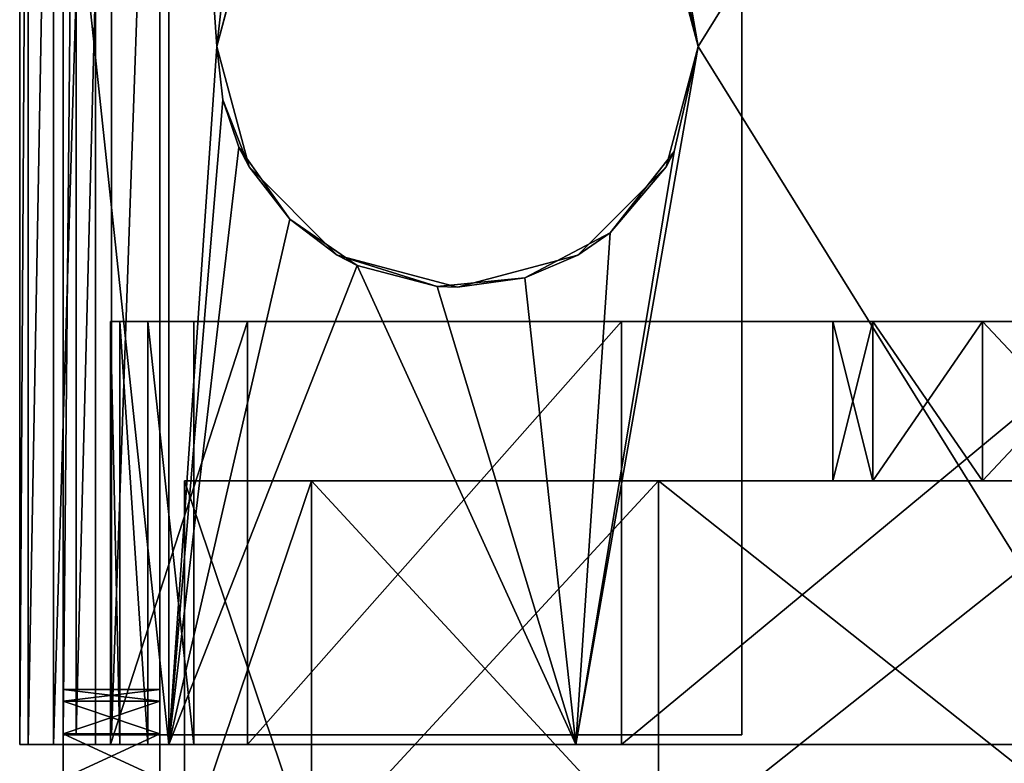
# Model space of a CAD drawing. Units: inches. Extents: x -3 to 382, y -36 to 111.
# Drawn here: x -1 to 0, y 13 to 14 of the extents above; entities that cross this region are included whole.
import ezdxf

# ---------------------------------------------------------------- set-up
doc = ezdxf.new("R2010")
doc.units = ezdxf.units.IN
doc.header["$MEASUREMENT"] = 0
for name, color, linetype in [('A-FURN-ATTRIBUTE-T', 7, 'Continuous'), ('TK2FM_STOR', 5, 'Continuous'), ('TK3FM_STOR', 5, 'Continuous'), ('TK3FM_STOR_LEG', 4, 'Continuous')]:
    doc.layers.add(name, color=color, linetype=linetype)
doc.styles.add('ALTOS', font='romans.shx', dxfattribs={"width": 0.8})

# ---------------------------------------------------------------- blocks, each defined once
blk = doc.blocks.new('3_UPRX19')
at = {"layer": 'TK3FM_STOR'}
for points, invisible_edges in [([(0, 0, 20), (16, 0, 20), (0, -19, 20)], 2), ([(16, 0, 20), (16, -19, 20), (0, -19, 20)], 12), ([(0, -19, 21), (16, -19, 21), (0, 0, 21)], 2), ([(16, -19, 21), (16, 0, 21), (0, 0, 21)], 12), ([(0, 0, 20), (16, 0, 20), (0, -19, 20)], 2), ([(16, 0, 20), (16, -19, 20), (0, -19, 20)], 12), ([(0, -19, 21), (16, -19, 21), (0, 0, 21)], 2), ([(16, -19, 21), (16, 0, 21), (0, 0, 21)], 12), ([(0.6875, -19, 2.9075), (15.3125, -19, 2.9075), (0.6875, -0.6875, 2.9075)], 2), ([(15.3125, -19, 2.9075), (15.3125, -0.6875, 2.9075), (0.6875, -0.6875, 2.9075)], 12), ([(0.6875, -0.6875, 2.22), (15.3125, -0.6875, 2.22), (0.6875, -19, 2.22)], 2), ([(15.3125, -0.6875, 2.22), (15.3125, -19, 2.22), (0.6875, -19, 2.22)], 12), ([(0.6875, -19, 2.9075), (15.3125, -19, 2.9075), (0.6875, -0.6875, 2.9075)], 2), ([(15.3125, -19, 2.9075), (15.3125, -0.6875, 2.9075), (0.6875, -0.6875, 2.9075)], 12), ([(0.6875, -0.6875, 2.22), (15.3125, -0.6875, 2.22), (0.6875, -19, 2.22)], 2), ([(15.3125, -0.6875, 2.22), (15.3125, -19, 2.22), (0.6875, -19, 2.22)], 12), ([(0, -19, 21), (0, -19, 20), (16, -19, 21)], 2), ([(0, -19, 20), (16, -19, 20), (16, -19, 21)], 12), ([(0, -19, 21), (0, -19, 20), (16, -19, 21)], 2), ([(0, -19, 20), (16, -19, 20), (16, -19, 21)], 12), ([(15.3125, -19, 2.22), (15.3125, -19, 2.9075), (0.6875, -19, 2.22)], 2), ([(15.3125, -19, 2.9075), (0.6875, -19, 2.9075), (0.6875, -19, 2.22)], 12), ([(15.3125, -19, 2.22), (15.3125, -19, 2.9075), (0.6875, -19, 2.22)], 2), ([(15.3125, -19, 2.9075), (0.6875, -19, 2.9075), (0.6875, -19, 2.22)], 12)]:
    blk.add_3dface(points, dxfattribs=dict(at, invisible_edges=invisible_edges))
at = {"layer": 'TK3FM_STOR_LEG'}
for points, invisible_edges in [([(7.7146, -18.8644, 0.565), (7.7146, -17.8898, 0.6732), (7.7146, -16.9151, 0.565)], 3), ([(8.2854, -18.8644, 0.565), (7.7146, -16.9151, 0.565), (8.2854, -16.9151, 0.565)], 3), ([(7.7146, -16.9151, 0.565), (8.2854, -18.8644, 0.565), (7.7146, -18.8644, 0.565)], 3), ([(7.7146, -18.8644, 0.565), (7.7146, -17.8898, 0.6732), (7.7146, -16.9151, 0.565)], 3), ([(8.2854, -18.8644, 0.565), (7.7146, -16.9151, 0.565), (8.2854, -16.9151, 0.565)], 3), ([(7.7146, -16.9151, 0.565), (8.2854, -18.8644, 0.565), (7.7146, -18.8644, 0.565)], 3), ([(7.2756, -18.4203, 1.9031), (7.2756, -18.4675, 1.985), (7.2756, -17.8898, 2.0453)], 3), ([(7.2756, -18.4675, 1.985), (7.2756, -17.8898, 2.1398), (7.2756, -17.8898, 2.0453)], 14), ([(7.2756, -18.4203, 1.9031), (7.2756, -18.4675, 1.985), (7.2756, -17.8898, 2.0453)], 3), ([(7.2756, -18.4675, 1.985), (7.2756, -17.8898, 2.1398), (7.2756, -17.8898, 2.0453)], 14), ([(7.5492, -17.8898), (7.5492, -17.8898, 0.6732), (7.5492, -18.3819, 0.1319)], 3), ([(7.5492, -18.0453, 1.2536), (7.5492, -17.8898, 1.2953), (7.5492, -18.3819, 1.8366)], 14), ([(7.5492, -17.8898, 0.6732), (7.5492, -18.0453, 0.7149), (7.5492, -18.3819, 0.1319)], 14), ([(7.5492, -18.3819, 1.8366), (7.5492, -17.8898, 1.2953), (7.5492, -17.8898, 1.9685)], 3), ([(7.5492, -17.8898), (7.5492, -17.8898, 0.6732), (7.5492, -18.3819, 0.1319)], 3), ([(7.5492, -18.0453, 1.2536), (7.5492, -17.8898, 1.2953), (7.5492, -18.3819, 1.8366)], 14), ([(7.5492, -17.8898, 0.6732), (7.5492, -18.0453, 0.7149), (7.5492, -18.3819, 0.1319)], 14), ([(7.5492, -18.3819, 1.8366), (7.5492, -17.8898, 1.2953), (7.5492, -17.8898, 1.9685)], 3), ([(7.7146, -17.8898, 2.0453), (7.7146, -17.8898, 1.2953), (7.7146, -18.4203, 1.9031)], 3), ([(7.7146, -18.0453, 0.7149), (7.7146, -17.8898, 0.6732), (7.7146, -18.8644, 0.565)], 14), ([(7.7146, -17.8898, 1.2953), (7.7146, -18.0453, 1.2536), (7.7146, -18.4203, 1.9031)], 14), ([(7.7146, -17.8898, 2.0453), (7.7146, -17.8898, 1.2953), (7.7146, -18.4203, 1.9031)], 3), ([(7.7146, -18.0453, 0.7149), (7.7146, -17.8898, 0.6732), (7.7146, -18.8644, 0.565)], 14), ([(7.7146, -17.8898, 1.2953), (7.7146, -18.0453, 1.2536), (7.7146, -18.4203, 1.9031)], 14), ([(7.5492, -18.1591, 0.8287), (7.5492, -18.7422, 0.4921), (7.5492, -18.0453, 0.7149)], 3), ([(7.5492, -18.7422, 1.4764), (7.5492, -18.0453, 1.2536), (7.5492, -18.3819, 1.8366)], 3), ([(7.5492, -18.0453, 1.2536), (7.5492, -18.7422, 1.4764), (7.5492, -18.1591, 1.1398)], 3), ([(7.5492, -18.3819, 0.1319), (7.5492, -18.0453, 0.7149), (7.5492, -18.7422, 0.4921)], 3), ([(7.5492, -18.1591, 0.8287), (7.5492, -18.7422, 0.4921), (7.5492, -18.0453, 0.7149)], 3), ([(7.5492, -18.7422, 1.4764), (7.5492, -18.0453, 1.2536), (7.5492, -18.3819, 1.8366)], 3), ([(7.5492, -18.0453, 1.2536), (7.5492, -18.7422, 1.4764), (7.5492, -18.1591, 1.1398)], 3), ([(7.5492, -18.3819, 0.1319), (7.5492, -18.0453, 0.7149), (7.5492, -18.7422, 0.4921)], 3), ([(7.7146, -18.1591, 1.1398), (7.7146, -18.8086, 1.5148), (7.7146, -18.0453, 1.2536)], 3), ([(7.7146, -18.1591, 0.8287), (7.7146, -18.0453, 0.7149), (7.7146, -18.8644, 0.565)], 14), ([(7.7146, -18.4203, 1.9031), (7.7146, -18.0453, 1.2536), (7.7146, -18.8086, 1.5148)], 3), ([(7.7146, -18.1591, 1.1398), (7.7146, -18.8086, 1.5148), (7.7146, -18.0453, 1.2536)], 3), ([(7.7146, -18.1591, 0.8287), (7.7146, -18.0453, 0.7149), (7.7146, -18.8644, 0.565)], 14), ([(7.7146, -18.4203, 1.9031), (7.7146, -18.0453, 1.2536), (7.7146, -18.8086, 1.5148)], 3), ([(7.5492, -18.7422, 0.4921), (7.5492, -18.1591, 0.8287), (7.5492, -18.874, 0.9843)], 3), ([(7.5492, -18.1591, 0.8287), (7.5492, -18.2008, 0.9843), (7.5492, -18.874, 0.9843)], 14), ([(7.5492, -18.2008, 0.9843), (7.5492, -18.1591, 1.1398), (7.5492, -18.874, 0.9843)], 14), ([(7.5492, -18.874, 0.9843), (7.5492, -18.1591, 1.1398), (7.5492, -18.7422, 1.4764)], 3), ([(7.5492, -18.7422, 0.4921), (7.5492, -18.1591, 0.8287), (7.5492, -18.874, 0.9843)], 3), ([(7.5492, -18.1591, 0.8287), (7.5492, -18.2008, 0.9843), (7.5492, -18.874, 0.9843)], 14), ([(7.5492, -18.2008, 0.9843), (7.5492, -18.1591, 1.1398), (7.5492, -18.874, 0.9843)], 14), ([(7.5492, -18.874, 0.9843), (7.5492, -18.1591, 1.1398), (7.5492, -18.7422, 1.4764)], 3), ([(7.7146, -18.9121, 0.7004), (7.7146, -18.1591, 0.8287), (7.7146, -18.8644, 0.565)], 3), ([(7.7146, -18.1591, 0.8287), (7.7146, -18.9121, 0.7004), (7.7146, -18.2008, 0.9843)], 3), ([(7.7146, -18.8086, 1.5148), (7.7146, -18.1591, 1.1398), (7.7146, -18.9508, 0.9843)], 3), ([(7.7146, -18.1591, 1.1398), (7.7146, -18.2008, 0.9843), (7.7146, -18.9508, 0.9843)], 14), ([(7.7146, -18.9121, 0.7004), (7.7146, -18.1591, 0.8287), (7.7146, -18.8644, 0.565)], 3), ([(7.7146, -18.1591, 0.8287), (7.7146, -18.9121, 0.7004), (7.7146, -18.2008, 0.9843)], 3), ([(7.7146, -18.8086, 1.5148), (7.7146, -18.1591, 1.1398), (7.7146, -18.9508, 0.9843)], 3), ([(7.7146, -18.1591, 1.1398), (7.7146, -18.2008, 0.9843), (7.7146, -18.9508, 0.9843)], 14), ([(7.7146, -18.9121, 0.7004), (7.7146, -18.9411, 0.841), (7.7146, -18.2008, 0.9843)], 14), ([(7.7146, -18.9508, 0.9843), (7.7146, -18.2008, 0.9843), (7.7146, -18.9411, 0.841)], 3), ([(7.7146, -18.9121, 0.7004), (7.7146, -18.9411, 0.841), (7.7146, -18.2008, 0.9843)], 14), ([(7.7146, -18.9508, 0.9843), (7.7146, -18.2008, 0.9843), (7.7146, -18.9411, 0.841)], 3), ([(8.7146, -18.2953, 2.1791), (8, -18.3406, 2.1791), (7.2854, -18.2953, 2.1791)], 3), ([(7.2854, -18.2953, 2.1791), (7.75, -18.5906, 2.1791), (7.2854, -18.8996, 2.1791)], 3), ([(8, -18.3406, 2.1791), (7.875, -18.374, 2.1791), (7.2854, -18.2953, 2.1791)], 14), ([(7.875, -18.374, 2.1791), (7.7835, -18.4656, 2.1791), (7.2854, -18.2953, 2.1791)], 14), ([(7.7835, -18.4656, 2.1791), (7.75, -18.5906, 2.1791), (7.2854, -18.2953, 2.1791)], 14), ([(7.2854, -18.2953, 2.2795), (8.7146, -18.2953, 2.2795), (7.2854, -18.2953, 2.1791)], 2), ([(8.7146, -18.2953, 2.2795), (8.7146, -18.2953, 2.1791), (7.2854, -18.2953, 2.1791)], 12), ([(8.7146, -18.8996, 2.2795), (8.7146, -18.2953, 2.2795), (7.2854, -18.8996, 2.2795)], 2), ([(8.7146, -18.2953, 2.2795), (7.2854, -18.2953, 2.2795), (7.2854, -18.8996, 2.2795)], 12), ([(7.2854, -18.2953, 2.2795), (7.2854, -18.2953, 2.1791), (7.2854, -18.8996, 2.2795)], 2), ([(7.2854, -18.2953, 2.1791), (7.2854, -18.8996, 2.1791), (7.2854, -18.8996, 2.2795)], 14), ([(8.7146, -18.2953, 2.1791), (8, -18.3406, 2.1791), (7.2854, -18.2953, 2.1791)], 3), ([(7.2854, -18.2953, 2.1791), (7.75, -18.5906, 2.1791), (7.2854, -18.8996, 2.1791)], 3), ([(8, -18.3406, 2.1791), (7.875, -18.374, 2.1791), (7.2854, -18.2953, 2.1791)], 14), ([(7.875, -18.374, 2.1791), (7.7835, -18.4656, 2.1791), (7.2854, -18.2953, 2.1791)], 14), ([(7.7835, -18.4656, 2.1791), (7.75, -18.5906, 2.1791), (7.2854, -18.2953, 2.1791)], 14), ([(7.2854, -18.2953, 2.2795), (8.7146, -18.2953, 2.2795), (7.2854, -18.2953, 2.1791)], 2), ([(8.7146, -18.2953, 2.2795), (8.7146, -18.2953, 2.1791), (7.2854, -18.2953, 2.1791)], 12), ([(8.7146, -18.8996, 2.2795), (8.7146, -18.2953, 2.2795), (7.2854, -18.8996, 2.2795)], 2), ([(8.7146, -18.2953, 2.2795), (7.2854, -18.2953, 2.2795), (7.2854, -18.8996, 2.2795)], 12), ([(7.2854, -18.2953, 2.2795), (7.2854, -18.2953, 2.1791), (7.2854, -18.8996, 2.2795)], 2), ([(7.2854, -18.2953, 2.1791), (7.2854, -18.8996, 2.1791), (7.2854, -18.8996, 2.2795)], 14), ([(8.125, -18.374, 2.1791), (8, -18.3406, 2.1791), (8.7146, -18.2953, 2.1791)], 14), ([(8.125, -18.374, 2.1791), (8, -18.3406, 2.1791), (8.7146, -18.2953, 2.1791)], 14), ([(7.2756, -18.4675, 1.985), (7.2756, -18.4203, 1.9031), (7.2756, -18.8905, 1.562)], 3), ([(7.2756, -18.8086, 1.5148), (7.2756, -18.8905, 1.562), (7.2756, -18.4203, 1.9031)], 3), ([(7.2756, -18.4675, 1.985), (7.2756, -18.4203, 1.9031), (7.2756, -18.8905, 1.562)], 3), ([(7.2756, -18.8086, 1.5148), (7.2756, -18.8905, 1.562), (7.2756, -18.4203, 1.9031)], 3), ([(7.75, -18.5906, 2.1791), (7.7835, -18.7156, 2.1791), (7.2854, -18.8996, 2.1791)], 14), ([(7.75, -18.5906, 2.1791), (7.7835, -18.7156, 2.1791), (7.2854, -18.8996, 2.1791)], 14), ([(7.7835, -18.7156, 2.1791), (7.875, -18.8071, 2.1791), (7.2854, -18.8996, 2.1791)], 14), ([(7.7835, -18.7156, 2.1791), (7.875, -18.8071, 2.1791), (7.2854, -18.8996, 2.1791)], 14), ([(7.2756, -18.9508, 0.9843), (7.2756, -19.0453, 0.9843), (7.2756, -18.8086, 1.5148)], 3), ([(7.2756, -19.0453, 0.9843), (7.2756, -18.8905, 1.562), (7.2756, -18.8086, 1.5148)], 14), ([(7.2756, -18.9508, 0.9843), (7.2756, -19.0453, 0.9843), (7.2756, -18.8086, 1.5148)], 3), ([(7.2756, -19.0453, 0.9843), (7.2756, -18.8905, 1.562), (7.2756, -18.8086, 1.5148)], 14), ([(7.875, -18.8071, 2.1791), (8, -18.8406, 2.1791), (7.2854, -18.8996, 2.1791)], 14), ([(7.875, -18.8071, 2.1791), (8, -18.8406, 2.1791), (7.2854, -18.8996, 2.1791)], 14), ([(8, -18.8406, 2.1791), (8.125, -18.8071, 2.1791), (8.7146, -18.8996, 2.1791)], 14), ([(8, -18.8406, 2.1791), (8.125, -18.8071, 2.1791), (8.7146, -18.8996, 2.1791)], 14), ([(7.2854, -18.8996, 2.1791), (8, -18.8406, 2.1791), (8.7146, -18.8996, 2.1791)], 3), ([(7.2854, -18.8996, 2.1791), (8, -18.8406, 2.1791), (8.7146, -18.8996, 2.1791)], 3), ([(8.7244, -18.9665, 0.565), (7.2756, -18.9665, 0.565), (8.2854, -18.8644, 0.565)], 14), ([(7.2756, -18.8644, 0.565), (7.7146, -18.8644, 0.565), (7.2756, -18.9665, 0.565)], 2), ([(7.2756, -18.9665, 0.565), (7.7146, -18.8644, 0.565), (8.2854, -18.8644, 0.565)], 15), ([(7.2756, -18.8644, 0.565), (7.2756, -18.9665, 0.565), (7.2756, -18.9121, 0.7004)], 2), ([(8.7244, -18.9665, 0.565), (7.2756, -18.9665, 0.565), (8.2854, -18.8644, 0.565)], 14), ([(7.2756, -18.8644, 0.565), (7.7146, -18.8644, 0.565), (7.2756, -18.9665, 0.565)], 2), ([(7.2756, -18.9665, 0.565), (7.7146, -18.8644, 0.565), (8.2854, -18.8644, 0.565)], 15), ([(7.2756, -18.8644, 0.565), (7.2756, -18.9665, 0.565), (7.2756, -18.9121, 0.7004)], 2), ([(9.502, -18.8996, 2.8878), (8.7598, -18.8996, 2.628), (6.498, -18.8996, 2.8878)], 3), ([(6.498, -18.8996, 2.2795), (7.1939, -18.8996, 2.4553), (7.2854, -18.8996, 2.2795)], 3), ([(7.2402, -18.8996, 2.628), (6.498, -18.8996, 2.8878), (8.7598, -18.8996, 2.628)], 15), ([(6.498, -18.8996, 2.8878), (6.498, -19, 2.8878), (9.502, -18.8996, 2.8878)], 2), ([(6.498, -19, 2.8878), (9.502, -19, 2.8878), (9.502, -18.8996, 2.8878)], 12), ([(7.2854, -18.8996, 2.2795), (7.2854, -19, 2.2795), (6.498, -18.8996, 2.2795)], 2), ([(7.2854, -19, 2.2795), (6.498, -19, 2.2795), (6.498, -18.8996, 2.2795)], 12), ([(9.502, -18.8996, 2.8878), (8.7598, -18.8996, 2.628), (6.498, -18.8996, 2.8878)], 3), ([(6.498, -18.8996, 2.2795), (7.1939, -18.8996, 2.4553), (7.2854, -18.8996, 2.2795)], 3), ([(7.2402, -18.8996, 2.628), (6.498, -18.8996, 2.8878), (8.7598, -18.8996, 2.628)], 15), ([(6.498, -18.8996, 2.8878), (6.498, -19, 2.8878), (9.502, -18.8996, 2.8878)], 2), ([(6.498, -19, 2.8878), (9.502, -19, 2.8878), (9.502, -18.8996, 2.8878)], 12), ([(7.2854, -18.8996, 2.2795), (7.2854, -19, 2.2795), (6.498, -18.8996, 2.2795)], 2), ([(7.2854, -19, 2.2795), (6.498, -19, 2.2795), (6.498, -18.8996, 2.2795)], 12), ([(7.1939, -18.8996, 2.4553), (7.2402, -18.8996, 2.4429), (7.2854, -18.8996, 2.2795)], 14), ([(7.1939, -18.8996, 2.4553), (7.2402, -18.8996, 2.4429), (7.2854, -18.8996, 2.2795)], 14), ([(7.2864, -18.8996, 2.6156), (7.2402, -18.8996, 2.628), (8.7598, -18.8996, 2.628)], 14), ([(7.2402, -18.8996, 2.4429), (7.2864, -18.8996, 2.4553), (7.2854, -18.8996, 2.2795)], 14), ([(7.2864, -18.8996, 2.6156), (7.2402, -18.8996, 2.628), (8.7598, -18.8996, 2.628)], 14), ([(7.2402, -18.8996, 2.4429), (7.2864, -18.8996, 2.4553), (7.2854, -18.8996, 2.2795)], 14), ([(8.7146, -18.8996, 2.2795), (7.2854, -18.8996, 2.2795), (8.6797, -18.8996, 2.4892)], 14), ([(7.2864, -18.8996, 2.4553), (7.3203, -18.8996, 2.4892), (7.2854, -18.8996, 2.2795)], 14), ([(7.2854, -18.8996, 2.2795), (7.3203, -18.8996, 2.4892), (8.6797, -18.8996, 2.4892)], 15), ([(7.2854, -18.8996, 2.1791), (7.2854, -18.9498, 2.1926), (7.2854, -18.8996, 2.2795)], 14), ([(7.2854, -19, 2.2795), (7.2854, -18.8996, 2.2795), (7.2854, -18.9865, 2.2293)], 2), ([(7.2854, -18.8996, 2.2795), (7.2854, -18.9498, 2.1926), (7.2854, -18.9865, 2.2293)], 13), ([(8.7146, -18.8996, 2.2795), (7.2854, -18.8996, 2.2795), (8.6797, -18.8996, 2.4892)], 14), ([(7.2864, -18.8996, 2.4553), (7.3203, -18.8996, 2.4892), (7.2854, -18.8996, 2.2795)], 14), ([(7.2854, -18.8996, 2.2795), (7.3203, -18.8996, 2.4892), (8.6797, -18.8996, 2.4892)], 15), ([(7.2854, -18.8996, 2.1791), (7.2854, -18.9498, 2.1926), (7.2854, -18.8996, 2.2795)], 14), ([(7.2854, -19, 2.2795), (7.2854, -18.8996, 2.2795), (7.2854, -18.9865, 2.2293)], 2), ([(7.2854, -18.8996, 2.2795), (7.2854, -18.9498, 2.1926), (7.2854, -18.9865, 2.2293)], 13), ([(8.7136, -18.8996, 2.6156), (7.2864, -18.8996, 2.6156), (8.7598, -18.8996, 2.628)], 3), ([(8.7136, -18.8996, 2.6156), (8.6797, -18.8996, 2.5817), (7.2864, -18.8996, 2.6156)], 14), ([(7.2864, -18.8996, 2.6156), (8.6797, -18.8996, 2.5817), (7.3203, -18.8996, 2.5817)], 3), ([(8.7136, -18.8996, 2.6156), (7.2864, -18.8996, 2.6156), (8.7598, -18.8996, 2.628)], 3), ([(8.7136, -18.8996, 2.6156), (8.6797, -18.8996, 2.5817), (7.2864, -18.8996, 2.6156)], 14), ([(7.2864, -18.8996, 2.6156), (8.6797, -18.8996, 2.5817), (7.3203, -18.8996, 2.5817)], 3), ([(7.3327, -18.8996, 2.5354), (7.3203, -18.8996, 2.5817), (8.6673, -18.8996, 2.5354)], 14), ([(8.6673, -18.8996, 2.5354), (7.3203, -18.8996, 2.5817), (8.6797, -18.8996, 2.5817)], 3), ([(7.3327, -18.8996, 2.5354), (8.6797, -18.8996, 2.4892), (7.3203, -18.8996, 2.4892)], 3), ([(7.3327, -18.8996, 2.5354), (7.3203, -18.8996, 2.5817), (8.6673, -18.8996, 2.5354)], 14), ([(8.6673, -18.8996, 2.5354), (7.3203, -18.8996, 2.5817), (8.6797, -18.8996, 2.5817)], 3), ([(7.3327, -18.8996, 2.5354), (8.6797, -18.8996, 2.4892), (7.3203, -18.8996, 2.4892)], 3), ([(8.6797, -18.8996, 2.4892), (7.3327, -18.8996, 2.5354), (8.6673, -18.8996, 2.5354)], 3), ([(8.6797, -18.8996, 2.4892), (7.3327, -18.8996, 2.5354), (8.6673, -18.8996, 2.5354)], 3), ([(7.2756, -18.9121, 0.7004), (7.2756, -19.01, 0.7011), (7.2756, -18.9411, 0.841)], 3), ([(7.2756, -18.9665, 0.565), (7.2756, -19.01, 0.7011), (7.2756, -18.9121, 0.7004)], 14), ([(7.2756, -18.9121, 0.7004), (7.2756, -19.01, 0.7011), (7.2756, -18.9411, 0.841)], 3), ([(7.2756, -18.9665, 0.565), (7.2756, -19.01, 0.7011), (7.2756, -18.9121, 0.7004)], 14), ([(7.2756, -19.01, 0.7011), (7.2756, -19.0364, 0.8416), (7.2756, -18.9411, 0.841)], 14), ([(7.2756, -18.9411, 0.841), (7.2756, -19.0364, 0.8416), (7.2756, -18.9508, 0.9843)], 3), ([(7.2756, -19.01, 0.7011), (7.2756, -19.0364, 0.8416), (7.2756, -18.9411, 0.841)], 14), ([(7.2756, -18.9411, 0.841), (7.2756, -19.0364, 0.8416), (7.2756, -18.9508, 0.9843)], 3), ([(7.2756, -19.0453, 0.9843), (7.2756, -18.9508, 0.9843), (7.2756, -19.0364, 0.8416)], 3), ([(7.2756, -19.0453, 0.9843), (7.2756, -18.9508, 0.9843), (7.2756, -19.0364, 0.8416)], 3), ([(6.498, -19, 2.8878), (7.2402, -19, 2.628), (8.7598, -19, 2.628)], 15), ([(6.498, -19, 2.8878), (8.7598, -19, 2.628), (9.502, -19, 2.8878)], 3), ([(6.498, -19, 2.2795), (7.2854, -19, 2.2795), (7.1939, -19, 2.4553)], 14), ([(6.498, -19, 2.8878), (7.2402, -19, 2.628), (8.7598, -19, 2.628)], 15), ([(6.498, -19, 2.8878), (8.7598, -19, 2.628), (9.502, -19, 2.8878)], 3), ([(6.498, -19, 2.2795), (7.2854, -19, 2.2795), (7.1939, -19, 2.4553)], 14), ([(7.1939, -19, 2.4553), (7.2854, -19, 2.2795), (7.2402, -19, 2.4429)], 3), ([(7.1939, -19, 2.4553), (7.2854, -19, 2.2795), (7.2402, -19, 2.4429)], 3), ([(7.2864, -19, 2.6156), (8.7598, -19, 2.628), (7.2402, -19, 2.628)], 3), ([(7.2864, -19, 2.4553), (7.2402, -19, 2.4429), (7.2854, -19, 2.2795)], 14), ([(7.2864, -19, 2.6156), (8.7598, -19, 2.628), (7.2402, -19, 2.628)], 3), ([(7.2864, -19, 2.4553), (7.2402, -19, 2.4429), (7.2854, -19, 2.2795)], 14), ([(8.6797, -19, 2.4892), (7.3203, -19, 2.4892), (7.2854, -19, 2.2795)], 15), ([(8.6797, -19, 2.4892), (7.2854, -19, 2.2795), (8.7146, -19, 2.2795)], 13), ([(7.3203, -19, 2.4892), (7.2864, -19, 2.4553), (7.2854, -19, 2.2795)], 14), ([(8.6797, -19, 2.4892), (7.3203, -19, 2.4892), (7.2854, -19, 2.2795)], 15), ([(8.6797, -19, 2.4892), (7.2854, -19, 2.2795), (8.7146, -19, 2.2795)], 13), ([(7.3203, -19, 2.4892), (7.2864, -19, 2.4553), (7.2854, -19, 2.2795)], 14), ([(7.3203, -19, 2.5817), (8.6797, -19, 2.5817), (7.2864, -19, 2.6156)], 3), ([(8.6797, -19, 2.5817), (8.7136, -19, 2.6156), (7.2864, -19, 2.6156)], 14), ([(7.2864, -19, 2.6156), (8.7136, -19, 2.6156), (8.7598, -19, 2.628)], 13), ([(7.3203, -19, 2.5817), (8.6797, -19, 2.5817), (7.2864, -19, 2.6156)], 3), ([(8.6797, -19, 2.5817), (8.7136, -19, 2.6156), (7.2864, -19, 2.6156)], 14), ([(7.2864, -19, 2.6156), (8.7136, -19, 2.6156), (8.7598, -19, 2.628)], 13), ([(8.6797, -19, 2.5817), (7.3203, -19, 2.5817), (8.6673, -19, 2.5354)], 3), ([(7.3203, -19, 2.5817), (7.3327, -19, 2.5354), (8.6673, -19, 2.5354)], 14), ([(7.3327, -19, 2.5354), (7.3203, -19, 2.4892), (8.6797, -19, 2.4892)], 14), ([(8.6797, -19, 2.5817), (7.3203, -19, 2.5817), (8.6673, -19, 2.5354)], 3), ([(7.3203, -19, 2.5817), (7.3327, -19, 2.5354), (8.6673, -19, 2.5354)], 14), ([(7.3327, -19, 2.5354), (7.3203, -19, 2.4892), (8.6797, -19, 2.4892)], 14), ([(8.6673, -19, 2.5354), (7.3327, -19, 2.5354), (8.6797, -19, 2.4892)], 3), ([(8.6673, -19, 2.5354), (7.3327, -19, 2.5354), (8.6797, -19, 2.4892)], 3)]:
    blk.add_3dface(points, dxfattribs=dict(at, invisible_edges=invisible_edges))
for points in [[(7.1594, -18.3819, 1.8366), (7.5492, -18.3819, 1.8366), (7.1594, -17.8898, 1.9685)], [(7.5492, -18.3819, 1.8366), (7.5492, -17.8898, 1.9685), (7.1594, -17.8898, 1.9685)], [(7.1594, -17.8898), (7.5492, -17.8898), (7.1594, -18.3819, 0.1319)], [(7.5492, -17.8898), (7.5492, -18.3819, 0.1319), (7.1594, -18.3819, 0.1319)], [(7.1594, -18.3819, 1.8366), (7.5492, -18.3819, 1.8366), (7.1594, -17.8898, 1.9685)], [(7.5492, -18.3819, 1.8366), (7.5492, -17.8898, 1.9685), (7.1594, -17.8898, 1.9685)], [(7.1594, -17.8898), (7.5492, -17.8898), (7.1594, -18.3819, 0.1319)], [(7.5492, -17.8898), (7.5492, -18.3819, 0.1319), (7.1594, -18.3819, 0.1319)], [(7.7146, -18.4203, 1.9031), (7.2756, -18.4203, 1.9031), (7.7146, -17.8898, 2.0453)], [(7.2756, -17.8898, 2.0453), (7.7146, -17.8898, 2.0453), (7.2756, -18.4203, 1.9031)], [(8.7244, -17.8898, 2.1398), (7.2756, -17.8898, 2.1398), (8, -18.3406, 2.0482)], [(7.2756, -18.4675, 1.985), (8, -18.3406, 2.0482), (7.2756, -17.8898, 2.1398)], [(7.7146, -18.4203, 1.9031), (7.2756, -18.4203, 1.9031), (7.7146, -17.8898, 2.0453)], [(7.2756, -17.8898, 2.0453), (7.7146, -17.8898, 2.0453), (7.2756, -18.4203, 1.9031)], [(8.7244, -17.8898, 2.1398), (7.2756, -17.8898, 2.1398), (8, -18.3406, 2.0482)], [(7.2756, -18.4675, 1.985), (8, -18.3406, 2.0482), (7.2756, -17.8898, 2.1398)], [(7.5492, -18.0453, 1.2536), (7.7146, -18.0453, 1.2536), (7.5492, -17.8898, 1.2953)], [(7.7146, -17.8898, 1.2953), (7.5492, -17.8898, 1.2953), (7.7146, -18.0453, 1.2536)], [(7.5492, -17.8898, 0.6732), (7.7146, -17.8898, 0.6732), (7.5492, -18.0453, 0.7149)], [(7.7146, -18.0453, 0.7149), (7.5492, -18.0453, 0.7149), (7.7146, -17.8898, 0.6732)], [(7.5492, -18.0453, 1.2536), (7.7146, -18.0453, 1.2536), (7.5492, -17.8898, 1.2953)], [(7.7146, -17.8898, 1.2953), (7.5492, -17.8898, 1.2953), (7.7146, -18.0453, 1.2536)], [(7.5492, -17.8898, 0.6732), (7.7146, -17.8898, 0.6732), (7.5492, -18.0453, 0.7149)], [(7.7146, -18.0453, 0.7149), (7.5492, -18.0453, 0.7149), (7.7146, -17.8898, 0.6732)], [(8.7244, -18.4675, 1.985), (8.7244, -17.8898, 2.1398), (8, -18.3406, 2.0482)], [(8.7244, -18.4675, 1.985), (8.7244, -17.8898, 2.1398), (8, -18.3406, 2.0482)], [(7.7146, -18.0453, 1.2536), (7.5492, -18.0453, 1.2536), (7.7146, -18.1591, 1.1398)], [(7.5492, -18.0453, 1.2536), (7.5492, -18.1591, 1.1398), (7.7146, -18.1591, 1.1398)], [(7.7146, -18.1591, 0.8287), (7.5492, -18.1591, 0.8287), (7.7146, -18.0453, 0.7149)], [(7.5492, -18.1591, 0.8287), (7.5492, -18.0453, 0.7149), (7.7146, -18.0453, 0.7149)], [(7.7146, -18.0453, 1.2536), (7.5492, -18.0453, 1.2536), (7.7146, -18.1591, 1.1398)], [(7.5492, -18.0453, 1.2536), (7.5492, -18.1591, 1.1398), (7.7146, -18.1591, 1.1398)], [(7.7146, -18.1591, 0.8287), (7.5492, -18.1591, 0.8287), (7.7146, -18.0453, 0.7149)], [(7.5492, -18.1591, 0.8287), (7.5492, -18.0453, 0.7149), (7.7146, -18.0453, 0.7149)], [(7.5492, -18.2008, 0.9843), (7.7146, -18.2008, 0.9843), (7.5492, -18.1591, 1.1398)], [(7.7146, -18.1591, 1.1398), (7.5492, -18.1591, 1.1398), (7.7146, -18.2008, 0.9843)], [(7.7146, -18.2008, 0.9843), (7.5492, -18.2008, 0.9843), (7.7146, -18.1591, 0.8287)], [(7.5492, -18.2008, 0.9843), (7.5492, -18.1591, 0.8287), (7.7146, -18.1591, 0.8287)], [(7.5492, -18.2008, 0.9843), (7.7146, -18.2008, 0.9843), (7.5492, -18.1591, 1.1398)], [(7.7146, -18.1591, 1.1398), (7.5492, -18.1591, 1.1398), (7.7146, -18.2008, 0.9843)], [(7.7146, -18.2008, 0.9843), (7.5492, -18.2008, 0.9843), (7.7146, -18.1591, 0.8287)], [(7.5492, -18.2008, 0.9843), (7.5492, -18.1591, 0.8287), (7.7146, -18.1591, 0.8287)], [(7.8911, -18.3655, 2.0373), (8, -18.3406, 2.0482), (7.2756, -18.4675, 1.985)], [(7.8911, -18.3655, 2.0373), (8, -18.3406, 2.0482), (7.2756, -18.4675, 1.985)], [(8, -18.3406, 2.1791), (7.8911, -18.3655, 2.0373), (7.875, -18.374, 2.1791)], [(8, -18.3406, 2.1791), (7.8911, -18.3655, 2.0373), (7.875, -18.374, 2.1791)], [(8, -18.3406, 2.0482), (7.8911, -18.3655, 2.0373), (8, -18.3406, 2.1791)], [(8, -18.3406, 2.0482), (7.8911, -18.3655, 2.0373), (8, -18.3406, 2.1791)], [(8, -18.3406, 2.0482), (8, -18.3406, 2.1791), (8.1092, -18.3657, 2.0372)], [(8.1092, -18.3657, 2.0372), (8, -18.3406, 2.1791), (8.125, -18.374, 2.1791)], [(8.1092, -18.3657, 2.0372), (8.7244, -18.4675, 1.985), (8, -18.3406, 2.0482)], [(8, -18.3406, 2.0482), (8, -18.3406, 2.1791), (8.1092, -18.3657, 2.0372)], [(8.1092, -18.3657, 2.0372), (8, -18.3406, 2.1791), (8.125, -18.374, 2.1791)], [(8.1092, -18.3657, 2.0372), (8.7244, -18.4675, 1.985), (8, -18.3406, 2.0482)], [(7.8066, -18.4321, 2.0046), (7.8911, -18.3655, 2.0373), (7.2756, -18.4675, 1.985)], [(7.8066, -18.4321, 2.0046), (7.8911, -18.3655, 2.0373), (7.2756, -18.4675, 1.985)], [(7.8066, -18.4321, 2.0046), (7.875, -18.374, 2.1791), (7.8911, -18.3655, 2.0373)], [(7.8066, -18.4321, 2.0046), (7.875, -18.374, 2.1791), (7.8911, -18.3655, 2.0373)], [(7.875, -18.374, 2.1791), (7.8066, -18.4321, 2.0046), (7.7835, -18.4656, 2.1791)], [(7.875, -18.374, 2.1791), (7.8066, -18.4321, 2.0046), (7.7835, -18.4656, 2.1791)], [(7.5492, -18.3819, 1.8366), (7.1594, -18.3819, 1.8366), (7.5492, -18.7422, 1.4764)], [(7.1594, -18.7422, 1.4764), (7.5492, -18.7422, 1.4764), (7.1594, -18.3819, 1.8366)], [(7.5492, -18.7422, 0.4921), (7.1594, -18.7422, 0.4921), (7.5492, -18.3819, 0.1319)], [(7.1594, -18.3819, 0.1319), (7.5492, -18.3819, 0.1319), (7.1594, -18.7422, 0.4921)], [(7.5492, -18.3819, 1.8366), (7.1594, -18.3819, 1.8366), (7.5492, -18.7422, 1.4764)], [(7.1594, -18.7422, 1.4764), (7.5492, -18.7422, 1.4764), (7.1594, -18.3819, 1.8366)], [(7.5492, -18.7422, 0.4921), (7.1594, -18.7422, 0.4921), (7.5492, -18.3819, 0.1319)], [(7.1594, -18.3819, 0.1319), (7.5492, -18.3819, 0.1319), (7.1594, -18.7422, 0.4921)], [(7.2756, -18.4203, 1.9031), (7.7146, -18.4203, 1.9031), (7.2756, -18.8086, 1.5148)], [(7.7146, -18.4203, 1.9031), (7.7146, -18.8086, 1.5148), (7.2756, -18.8086, 1.5148)], [(7.2756, -18.4203, 1.9031), (7.7146, -18.4203, 1.9031), (7.2756, -18.8086, 1.5148)], [(7.7146, -18.4203, 1.9031), (7.7146, -18.8086, 1.5148), (7.2756, -18.8086, 1.5148)], [(7.76, -18.5206, 1.9524), (7.8066, -18.4321, 2.0046), (7.2756, -18.4675, 1.985)], [(7.76, -18.5206, 1.9524), (7.8066, -18.4321, 2.0046), (7.2756, -18.4675, 1.985)], [(7.8066, -18.4321, 2.0046), (7.76, -18.5206, 1.9524), (7.7835, -18.4656, 2.1791)], [(7.8066, -18.4321, 2.0046), (7.76, -18.5206, 1.9524), (7.7835, -18.4656, 2.1791)], [(7.2756, -18.8905, 1.562), (7.7728, -18.6948, 1.8131), (7.2756, -18.4675, 1.985)], [(7.7728, -18.6948, 1.8131), (7.7509, -18.6118, 1.8864), (7.2756, -18.4675, 1.985)], [(7.7509, -18.6118, 1.8864), (7.76, -18.5206, 1.9524), (7.2756, -18.4675, 1.985)], [(7.2756, -18.8905, 1.562), (7.7728, -18.6948, 1.8131), (7.2756, -18.4675, 1.985)], [(7.7728, -18.6948, 1.8131), (7.7509, -18.6118, 1.8864), (7.2756, -18.4675, 1.985)], [(7.7509, -18.6118, 1.8864), (7.76, -18.5206, 1.9524), (7.2756, -18.4675, 1.985)], [(7.7835, -18.4656, 2.1791), (7.76, -18.5206, 1.9524), (7.75, -18.5906, 2.1791)], [(7.7835, -18.4656, 2.1791), (7.76, -18.5206, 1.9524), (7.75, -18.5906, 2.1791)], [(7.7509, -18.6118, 1.8864), (7.75, -18.5906, 2.1791), (7.76, -18.5206, 1.9524)], [(7.7509, -18.6118, 1.8864), (7.75, -18.5906, 2.1791), (7.76, -18.5206, 1.9524)], [(7.75, -18.5906, 2.1791), (7.7509, -18.6118, 1.8864), (7.7835, -18.7156, 2.1791)], [(7.75, -18.5906, 2.1791), (7.7509, -18.6118, 1.8864), (7.7835, -18.7156, 2.1791)], [(7.7509, -18.6118, 1.8864), (7.7728, -18.6948, 1.8131), (7.7835, -18.7156, 2.1791)], [(7.7509, -18.6118, 1.8864), (7.7728, -18.6948, 1.8131), (7.7835, -18.7156, 2.1791)], [(7.8208, -18.7648, 1.7389), (7.7728, -18.6948, 1.8131), (7.2756, -18.8905, 1.562)], [(7.8208, -18.7648, 1.7389), (7.7728, -18.6948, 1.8131), (7.2756, -18.8905, 1.562)], [(7.7728, -18.6948, 1.8131), (7.8208, -18.7648, 1.7389), (7.7835, -18.7156, 2.1791)], [(7.7728, -18.6948, 1.8131), (7.8208, -18.7648, 1.7389), (7.7835, -18.7156, 2.1791)], [(7.7835, -18.7156, 2.1791), (7.8208, -18.7648, 1.7389), (7.875, -18.8071, 2.1791)], [(7.7835, -18.7156, 2.1791), (7.8208, -18.7648, 1.7389), (7.875, -18.8071, 2.1791)], [(7.1594, -18.874, 0.9843), (7.5492, -18.874, 0.9843), (7.1594, -18.7422, 1.4764)], [(7.5492, -18.874, 0.9843), (7.5492, -18.7422, 1.4764), (7.1594, -18.7422, 1.4764)], [(7.5492, -18.874, 0.9843), (7.1594, -18.874, 0.9843), (7.5492, -18.7422, 0.4921)], [(7.1594, -18.874, 0.9843), (7.1594, -18.7422, 0.4921), (7.5492, -18.7422, 0.4921)], [(7.1594, -18.874, 0.9843), (7.5492, -18.874, 0.9843), (7.1594, -18.7422, 1.4764)], [(7.5492, -18.874, 0.9843), (7.5492, -18.7422, 1.4764), (7.1594, -18.7422, 1.4764)], [(7.5492, -18.874, 0.9843), (7.1594, -18.874, 0.9843), (7.5492, -18.7422, 0.4921)], [(7.1594, -18.874, 0.9843), (7.1594, -18.7422, 0.4921), (7.5492, -18.7422, 0.4921)], [(7.8955, -18.8177, 1.6729), (7.8208, -18.7648, 1.7389), (7.2756, -18.8905, 1.562)], [(7.8955, -18.8177, 1.6729), (7.8208, -18.7648, 1.7389), (7.2756, -18.8905, 1.562)], [(7.8208, -18.7648, 1.7389), (7.8955, -18.8177, 1.6729), (7.875, -18.8071, 2.1791)], [(7.8208, -18.7648, 1.7389), (7.8955, -18.8177, 1.6729), (7.875, -18.8071, 2.1791)], [(7.7146, -18.9508, 0.9843), (7.2756, -18.9508, 0.9843), (7.7146, -18.8086, 1.5148)], [(7.2756, -18.8086, 1.5148), (7.7146, -18.8086, 1.5148), (7.2756, -18.9508, 0.9843)], [(7.7146, -18.9508, 0.9843), (7.2756, -18.9508, 0.9843), (7.7146, -18.8086, 1.5148)], [(7.2756, -18.8086, 1.5148), (7.7146, -18.8086, 1.5148), (7.2756, -18.9508, 0.9843)], [(8, -18.8406, 2.1791), (7.875, -18.8071, 2.1791), (7.9445, -18.8343, 1.6499)], [(7.8955, -18.8177, 1.6729), (7.9445, -18.8343, 1.6499), (7.875, -18.8071, 2.1791)], [(8, -18.8406, 2.1791), (7.875, -18.8071, 2.1791), (7.9445, -18.8343, 1.6499)], [(7.8955, -18.8177, 1.6729), (7.9445, -18.8343, 1.6499), (7.875, -18.8071, 2.1791)], [(8, -18.8406, 2.1791), (8.0555, -18.8343, 1.6499), (8.125, -18.8071, 2.1791)], [(8, -18.8406, 2.1791), (8.0555, -18.8343, 1.6499), (8.125, -18.8071, 2.1791)], [(7.9445, -18.8343, 1.6499), (7.8955, -18.8177, 1.6729), (7.2756, -18.8905, 1.562)], [(7.9445, -18.8343, 1.6499), (7.8955, -18.8177, 1.6729), (7.2756, -18.8905, 1.562)], [(7.9445, -18.8343, 1.6499), (7.2756, -18.8905, 1.562), (8, -18.8406, 1.6409)], [(7.9445, -18.8343, 1.6499), (7.2756, -18.8905, 1.562), (8, -18.8406, 1.6409)], [(8, -18.8406, 1.6409), (8, -18.8406, 2.1791), (7.9445, -18.8343, 1.6499)], [(8, -18.8406, 1.6409), (8, -18.8406, 2.1791), (7.9445, -18.8343, 1.6499)], [(8, -18.8406, 2.1791), (8, -18.8406, 1.6409), (8.0555, -18.8343, 1.6499)], [(8.0555, -18.8343, 1.6499), (8, -18.8406, 1.6409), (8.7244, -18.8905, 1.562)], [(8, -18.8406, 2.1791), (8, -18.8406, 1.6409), (8.0555, -18.8343, 1.6499)], [(8.0555, -18.8343, 1.6499), (8, -18.8406, 1.6409), (8.7244, -18.8905, 1.562)], [(8.7244, -18.8905, 1.562), (8, -18.8406, 1.6409), (7.2756, -18.8905, 1.562)], [(8.7244, -18.8905, 1.562), (8, -18.8406, 1.6409), (7.2756, -18.8905, 1.562)], [(7.7146, -18.8644, 0.565), (7.2756, -18.8644, 0.565), (7.7146, -18.9121, 0.7004)], [(7.2756, -18.9121, 0.7004), (7.7146, -18.9121, 0.7004), (7.2756, -18.8644, 0.565)], [(7.7146, -18.8644, 0.565), (7.2756, -18.8644, 0.565), (7.7146, -18.9121, 0.7004)], [(7.2756, -18.9121, 0.7004), (7.7146, -18.9121, 0.7004), (7.2756, -18.8644, 0.565)], [(7.2756, -19.0453, 0.9843), (8.7244, -19.0453, 0.9843), (7.2756, -18.8905, 1.562)], [(8.7244, -19.0453, 0.9843), (8.7244, -18.8905, 1.562), (7.2756, -18.8905, 1.562)], [(7.2756, -19.0453, 0.9843), (8.7244, -19.0453, 0.9843), (7.2756, -18.8905, 1.562)], [(8.7244, -19.0453, 0.9843), (8.7244, -18.8905, 1.562), (7.2756, -18.8905, 1.562)], [(7.2864, -19, 2.4553), (7.2864, -18.8996, 2.4553), (7.2402, -19, 2.4429)], [(7.2402, -18.8996, 2.4429), (7.2402, -19, 2.4429), (7.2864, -18.8996, 2.4553)], [(7.2402, -19, 2.628), (7.2402, -18.8996, 2.628), (7.2864, -19, 2.6156)], [(7.2864, -18.8996, 2.6156), (7.2864, -19, 2.6156), (7.2402, -18.8996, 2.628)], [(7.2864, -19, 2.4553), (7.2864, -18.8996, 2.4553), (7.2402, -19, 2.4429)], [(7.2402, -18.8996, 2.4429), (7.2402, -19, 2.4429), (7.2864, -18.8996, 2.4553)], [(7.2402, -19, 2.628), (7.2402, -18.8996, 2.628), (7.2864, -19, 2.6156)], [(7.2864, -18.8996, 2.6156), (7.2864, -19, 2.6156), (7.2402, -18.8996, 2.628)], [(7.2854, -18.8996, 2.1791), (8.7146, -18.8996, 2.1791), (7.2854, -18.9498, 2.1926)], [(8.7146, -18.8996, 2.1791), (8.7146, -18.9498, 2.1926), (7.2854, -18.9498, 2.1926)], [(7.2854, -18.8996, 2.1791), (8.7146, -18.8996, 2.1791), (7.2854, -18.9498, 2.1926)], [(8.7146, -18.8996, 2.1791), (8.7146, -18.9498, 2.1926), (7.2854, -18.9498, 2.1926)], [(7.2864, -18.8996, 2.4553), (7.2864, -19, 2.4553), (7.3203, -18.8996, 2.4892)], [(7.2864, -19, 2.4553), (7.3203, -19, 2.4892), (7.3203, -18.8996, 2.4892)], [(7.3203, -18.8996, 2.5817), (7.3203, -19, 2.5817), (7.2864, -18.8996, 2.6156)], [(7.3203, -19, 2.5817), (7.2864, -19, 2.6156), (7.2864, -18.8996, 2.6156)], [(7.2864, -18.8996, 2.4553), (7.2864, -19, 2.4553), (7.3203, -18.8996, 2.4892)], [(7.2864, -19, 2.4553), (7.3203, -19, 2.4892), (7.3203, -18.8996, 2.4892)], [(7.3203, -18.8996, 2.5817), (7.3203, -19, 2.5817), (7.2864, -18.8996, 2.6156)], [(7.3203, -19, 2.5817), (7.2864, -19, 2.6156), (7.2864, -18.8996, 2.6156)], [(7.3327, -19, 2.5354), (7.3327, -18.8996, 2.5354), (7.3203, -19, 2.4892)], [(7.3203, -18.8996, 2.4892), (7.3203, -19, 2.4892), (7.3327, -18.8996, 2.5354)], [(7.3327, -18.8996, 2.5354), (7.3327, -19, 2.5354), (7.3203, -18.8996, 2.5817)], [(7.3327, -19, 2.5354), (7.3203, -19, 2.5817), (7.3203, -18.8996, 2.5817)], [(7.3327, -19, 2.5354), (7.3327, -18.8996, 2.5354), (7.3203, -19, 2.4892)], [(7.3203, -18.8996, 2.4892), (7.3203, -19, 2.4892), (7.3327, -18.8996, 2.5354)], [(7.3327, -18.8996, 2.5354), (7.3327, -19, 2.5354), (7.3203, -18.8996, 2.5817)], [(7.3327, -19, 2.5354), (7.3203, -19, 2.5817), (7.3203, -18.8996, 2.5817)], [(7.2756, -18.9411, 0.841), (7.7146, -18.9411, 0.841), (7.2756, -18.9121, 0.7004)], [(7.7146, -18.9411, 0.841), (7.7146, -18.9121, 0.7004), (7.2756, -18.9121, 0.7004)], [(7.2756, -18.9411, 0.841), (7.7146, -18.9411, 0.841), (7.2756, -18.9121, 0.7004)], [(7.7146, -18.9411, 0.841), (7.7146, -18.9121, 0.7004), (7.2756, -18.9121, 0.7004)], [(7.2756, -18.9508, 0.9843), (7.7146, -18.9508, 0.9843), (7.2756, -18.9411, 0.841)], [(7.7146, -18.9508, 0.9843), (7.7146, -18.9411, 0.841), (7.2756, -18.9411, 0.841)], [(7.2756, -18.9508, 0.9843), (7.7146, -18.9508, 0.9843), (7.2756, -18.9411, 0.841)], [(7.7146, -18.9508, 0.9843), (7.7146, -18.9411, 0.841), (7.2756, -18.9411, 0.841)], [(7.2854, -18.9498, 2.1926), (8.7146, -18.9498, 2.1926), (7.2854, -18.9865, 2.2293)], [(8.7146, -18.9865, 2.2293), (7.2854, -18.9865, 2.2293), (8.7146, -18.9498, 2.1926)], [(7.2854, -18.9498, 2.1926), (8.7146, -18.9498, 2.1926), (7.2854, -18.9865, 2.2293)], [(8.7146, -18.9865, 2.2293), (7.2854, -18.9865, 2.2293), (8.7146, -18.9498, 2.1926)], [(7.2756, -18.9665, 0.565), (8.7244, -18.9665, 0.565), (7.2756, -19.01, 0.7011)], [(7.2756, -19.01, 0.7011), (8.7244, -18.9665, 0.565), (8.7244, -19.01, 0.7011)], [(7.2756, -18.9665, 0.565), (8.7244, -18.9665, 0.565), (7.2756, -19.01, 0.7011)], [(7.2756, -19.01, 0.7011), (8.7244, -18.9665, 0.565), (8.7244, -19.01, 0.7011)], [(8.7146, -19, 2.2795), (7.2854, -19, 2.2795), (8.7146, -18.9865, 2.2293)], [(7.2854, -19, 2.2795), (7.2854, -18.9865, 2.2293), (8.7146, -18.9865, 2.2293)], [(8.7146, -19, 2.2795), (7.2854, -19, 2.2795), (8.7146, -18.9865, 2.2293)], [(7.2854, -19, 2.2795), (7.2854, -18.9865, 2.2293), (8.7146, -18.9865, 2.2293)], [(8.7244, -19.0364, 0.8416), (7.2756, -19.0364, 0.8416), (8.7244, -19.01, 0.7011)], [(7.2756, -19.0364, 0.8416), (7.2756, -19.01, 0.7011), (8.7244, -19.01, 0.7011)], [(8.7244, -19.0364, 0.8416), (7.2756, -19.0364, 0.8416), (8.7244, -19.01, 0.7011)], [(7.2756, -19.0364, 0.8416), (7.2756, -19.01, 0.7011), (8.7244, -19.01, 0.7011)], [(8.7244, -19.0453, 0.9843), (7.2756, -19.0453, 0.9843), (8.7244, -19.0364, 0.8416)], [(7.2756, -19.0453, 0.9843), (7.2756, -19.0364, 0.8416), (8.7244, -19.0364, 0.8416)], [(8.7244, -19.0453, 0.9843), (7.2756, -19.0453, 0.9843), (8.7244, -19.0364, 0.8416)], [(7.2756, -19.0453, 0.9843), (7.2756, -19.0364, 0.8416), (8.7244, -19.0364, 0.8416)]]:
    blk.add_3dface(points, dxfattribs=at)
at = {"layer": 'A-FURN-ATTRIBUTE-T', "style": 'ALTOS'}
blk.add_attdef('CAPTG', (0, 1), '', height=2.5, dxfattribs=at)
at = {"layer": 'A-FURN-ATTRIBUTE-T', "style": 'ALTOS', "flags": 1}
for tag in ['CAPPN', 'CAPMG', 'CAPMC', 'CAPQT', 'CAPDH', 'CAPGC']:
    blk.add_attdef(tag, (0, 0), '', height=0.001, dxfattribs=at)

msp = doc.modelspace()

# ---------------------------------------------------------------- block references
at = {"layer": 'TK2FM_STOR', "xscale": -1, "rotation": 270}
msp.add_blockref('3_UPRX19', (18, 5.5, -27.4), dxfattribs=at)

doc.saveas('drawing.dxf')
